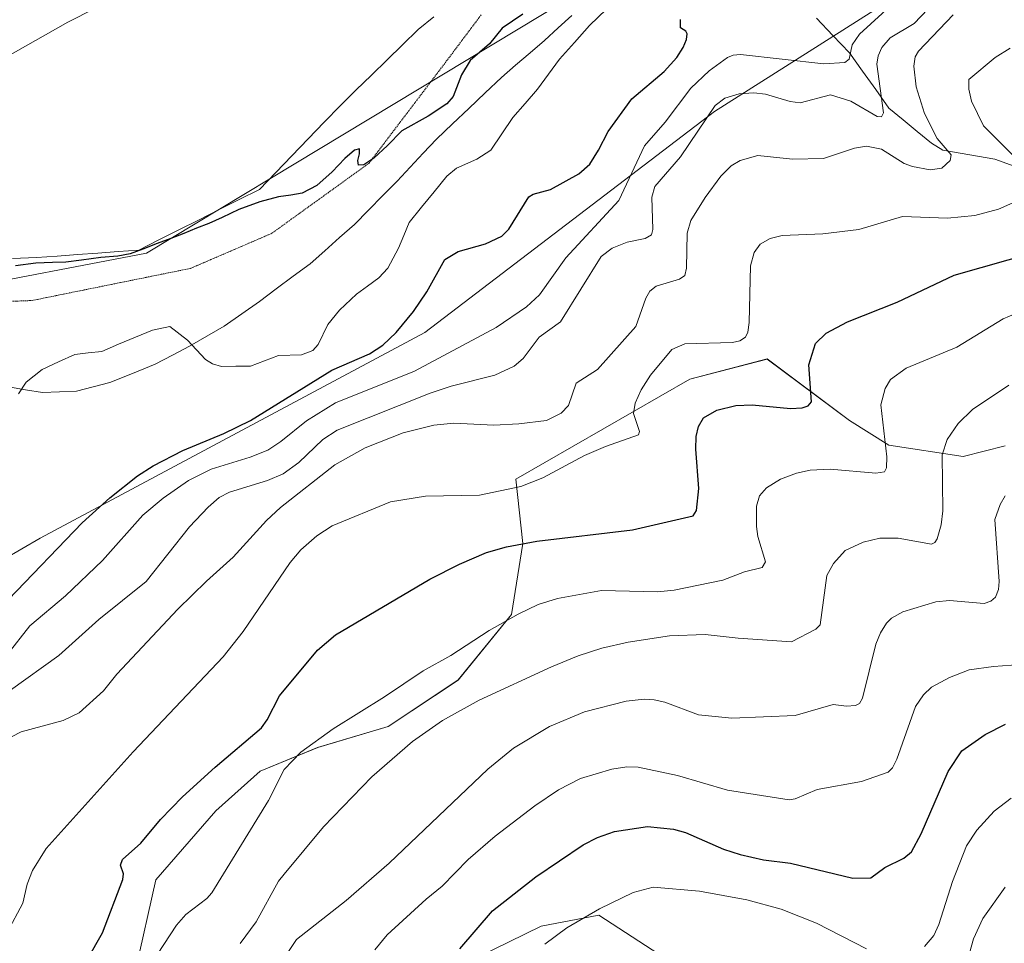
# Model space of a CAD drawing. Units: metres. Extents: x 661477 to 664939, y 4753465 to 4755860.
# Drawn here: x 663119 to 663313, y 4755097 to 4755279 of the extents above; entities that cross this region are included whole.
import ezdxf

# ---------------------------------------------------------------- set-up
doc = ezdxf.new("R2010")
doc.units = ezdxf.units.M
doc.header["$MEASUREMENT"] = 0
doc.linetypes.add('TRAZOS2', pattern=[0.375, 0.25, -0.125])
for name, color, linetype, lineweight in [('Arbolado forestal CxS', 92, 'Continuous', 0), ('Corriente natural lineal', 142, 'Continuous', 13), ('Curva de nivel maestra', 36, 'Continuous', 30), ('Curva de nivel normal', 36, 'Continuous', 0), ('Prado CxS', 92, 'Continuous', 0), ('Vía pecuaria', 92, 'Continuous', 13), ('Vía pecuaria CxS', 92, 'Continuous', 13), ('Vía pecuaria eje', 92, 'TRAZOS2', 0)]:
    doc.layers.add(name, color=color, linetype=linetype, lineweight=lineweight)

# ---------------------------------------------------------------- blocks, each defined once
blk = doc.blocks.new('*U151')
at = {"layer": 'Arbolado forestal CxS', "color": 92, "linetype": 'Continuous', "lineweight": 0}
for points in [[(663112.5763, 4755171.0053, 899.1447), (663123.4815, 4755177.3285, 900.4782), (663199.2383, 4755217.8001, 904.5427), (663256.3155, 4755261.3851, 913.2216), (663310.2793, 4755295.6305, 909.9105)], [(663203.2823, 4755091.5935, 952.7412), (663222.1531, 4755100.8851, 955.6025), (663233.5511, 4755103.0369, 957.1227), (663260.0015, 4755085.8559, 965.2339)], [(663313.5337, 4755195.4859, 939.238), (663305.3137, 4755193.4029, 937.6238), (663290.6399, 4755195.6199, 931.2771), (663282.9001, 4755200.5249, 928.2753), (663266.6923, 4755212.6109, 922.774), (663251.4713, 4755208.6269, 924.1324), (663217.1997, 4755188.9327, 921.2549), (663218.5785, 4755176.2849, 927.2227), (663216.3443, 4755162.2821, 931.6682), (663205.8203, 4755149.3663, 934.7252), (663192.0341, 4755140.1857, 934.792), (663178.1363, 4755136.0759, 932.8056), (663166.7943, 4755131.3881, 929.9003), (663158.0643, 4755123.5863, 928.6314), (663146.2833, 4755110.0097, 928.5387), (663142.2269, 4755092.1609, 931.224)]]:
    blk.add_polyline3d(points, dxfattribs=at)
blk = doc.blocks.new('*U173')
at = {"layer": 'Curva de nivel normal', "color": 36, "linetype": 'Continuous', "lineweight": 0}
blk.add_polyline3d([(663313.57, 4755108.53, 960), (663309.17, 4755102.4, 960), (663307.34, 4755098.38, 960), (663304.97, 4755089.91, 960)], dxfattribs=at)
blk = doc.blocks.new('*U176')
at = {"layer": 'Curva de nivel normal', "color": 36, "linetype": 'Continuous', "lineweight": 0}
for points in [[(663117, 4755099.65, 920), (663120.04, 4755105.42, 920), (663120.95, 4755109.12, 920), (663122, 4755111.87, 920), (663124.69, 4755116.16, 920), (663141.81, 4755135.19, 920), (663159.54, 4755153.92, 920), (663163.46, 4755158.9, 920), (663172.71, 4755172.52, 920), (663174.8, 4755174.99, 920), (663177.97, 4755177.76, 920), (663181.02, 4755179.75, 920), (663192.51, 4755184.49, 920), (663199.41, 4755185.58, 920), (663210.01, 4755185.79, 920), (663218.17, 4755187.46, 920), (663222.48, 4755189.18, 920), (663230.67, 4755193.6, 920), (663234.84, 4755195.34, 920), (663241.31, 4755197.66, 920), (663241.5, 4755198.34, 920), (663240.35, 4755201.88, 920), (663240.7, 4755203.94, 920), (663241.89, 4755206.53, 920), (663243.73, 4755209.45, 920), (663247.89, 4755214.49, 920), (663250.44, 4755215.63, 920), (663259.82, 4755215.88, 920), (663261.3, 4755216.2, 920), (663262.44, 4755216.92, 920), (663262.9, 4755217.92, 920), (663263.12, 4755219.8, 920), (663263.41, 4755230.96, 920), (663264.1, 4755233.61, 920), (663265.28, 4755235.22, 920), (663267.24, 4755236.36, 920), (663269.63, 4755236.95, 920), (663277.65, 4755237.24, 920), (663284.74, 4755238.1, 920), (663293.34, 4755240.66, 920), (663302.19, 4755240.36, 920), (663307.6, 4755240.88, 920), (663312.22, 4755242.14, 920), (663318.02, 4755244.66, 920)], [(663315.38, 4755252.42, 920), (663309.29, 4755258.56, 920), (663306.93, 4755263.42, 920), (663306.37, 4755265.8, 920), (663306.43, 4755267.69, 920), (663311.59, 4755272.03, 920), (663314.54, 4755273.85, 920)]]:
    blk.add_polyline3d(points, dxfattribs=at)
blk = doc.blocks.new('*U190')
at = {"layer": 'Curva de nivel normal', "color": 36, "linetype": 'Continuous', "lineweight": 0}
for points in [[(663222.91, 4755097.31, 955), (663227.2, 4755100.57, 955), (663233.68, 4755104.26, 955), (663240.31, 4755107.51, 955), (663244.23, 4755108.53, 955), (663253.38, 4755107.74, 955), (663262.65, 4755106.06, 955), (663269.42, 4755104.2, 955), (663276.42, 4755101.49, 955), (663286.25, 4755096.41, 955)], [(663297.68, 4755096.84, 955), (663299.49, 4755099.04, 955), (663300.51, 4755101.17, 955), (663303.19, 4755109.69, 955), (663305.97, 4755116.73, 955), (663307.95, 4755119.81, 955), (663311.41, 4755123.55, 955), (663314.75, 4755126.09, 955)]]:
    blk.add_polyline3d(points, dxfattribs=at)
blk = doc.blocks.new('*U199')
at = {"layer": 'Curva de nivel normal', "color": 36, "linetype": 'Continuous', "lineweight": 0}
blk.add_polyline3d([(663171.19, 4755094.1, 940), (663173.95, 4755098.22, 940), (663183.74, 4755105.92, 940), (663192.22, 4755113.3, 940), (663211.66, 4755131.82, 940), (663216.7, 4755135.96, 940), (663223.8, 4755140.21, 940), (663230.71, 4755143.09, 940), (663238.9, 4755145.23, 940), (663242.42, 4755145.59, 940), (663244.42, 4755145.47, 940), (663246.55, 4755144.97, 940), (663253.18, 4755142.5, 940), (663259.72, 4755141.83, 940), (663272.18, 4755142.39, 940), (663279.71, 4755144.57, 940), (663282.28, 4755144.2, 940), (663284.1, 4755144.34, 940), (663284.84, 4755144.76, 940), (663285.44, 4755145.82, 940), (663288.08, 4755156.4, 940), (663289, 4755158.67, 940), (663290.2, 4755160.54, 940), (663291.19, 4755161.53, 940), (663293.38, 4755162.81, 940), (663299.9, 4755164.8, 940), (663302.62, 4755165.06, 940), (663309.39, 4755164.46, 940), (663310.71, 4755164.88, 940), (663311.64, 4755165.71, 940), (663312.24, 4755167.21, 940), (663312.35, 4755168.76, 940), (663311.55, 4755181.02, 940), (663312.56, 4755183.92, 940), (663313.55, 4755185.63, 940)], dxfattribs=at)
blk = doc.blocks.new('*U200')
at = {"layer": 'Curva de nivel normal', "color": 36, "linetype": 'Continuous', "lineweight": 0}
blk.add_polyline3d([(663189.43, 4755096.18, 945), (663191.85, 4755099.16, 945), (663199.48, 4755106.22, 945), (663202.65, 4755108.74, 945), (663207.81, 4755113.99, 945), (663213.13, 4755118.59, 945), (663220.9, 4755124.61, 945), (663225.58, 4755127.76, 945), (663229.9, 4755129.98, 945), (663236.05, 4755131.82, 945), (663239.03, 4755132.24, 945), (663241.26, 4755132.2, 945), (663249.03, 4755130.57, 945), (663258.84, 4755127.68, 945), (663271.02, 4755125.77, 945), (663272.18, 4755125.93, 945), (663276.52, 4755127.77, 945), (663285.25, 4755129.36, 945), (663290.51, 4755131.2, 945), (663291.38, 4755132.08, 945), (663292.25, 4755133.8, 945), (663295.91, 4755144.16, 945), (663297.46, 4755146.43, 945), (663299.08, 4755147.95, 945), (663302.58, 4755149.87, 945), (663306.49, 4755151.34, 945), (663311.24, 4755152.06, 945), (663320.11, 4755152.67, 945)], dxfattribs=at)
blk = doc.blocks.new('*U209')
at = {"layer": 'Curva de nivel normal', "color": 36, "linetype": 'Continuous', "lineweight": 0}
blk.add_polyline3d([(663162.85, 4755097.47, 935), (663166.03, 4755101.73, 935), (663170.44, 4755109.72, 935), (663171.52, 4755111.09, 935), (663179.31, 4755120.43, 935), (663188.78, 4755130.26, 935), (663196.82, 4755137.25, 935), (663202.73, 4755141.41, 935), (663209.95, 4755145.41, 935), (663224.2, 4755151.95, 935), (663229.47, 4755154.12, 935), (663234.12, 4755155.63, 935), (663239.27, 4755156.81, 935), (663247.42, 4755158.09, 935), (663254.47, 4755158.35, 935), (663260.97, 4755157.58, 935), (663271.46, 4755156.88, 935), (663276.29, 4755159.38, 935), (663277.13, 4755160.23, 935), (663278.41, 4755169.98, 935), (663279.74, 4755172.32, 935), (663282.06, 4755174.87, 935), (663285.61, 4755176.53, 935), (663288.85, 4755177.28, 935), (663292.48, 4755177.3, 935), (663299.05, 4755176.16, 935), (663299.73, 4755176.44, 935), (663300.19, 4755177.19, 935), (663300.95, 4755179.94, 935), (663301.25, 4755182.71, 935), (663301.18, 4755193.7, 935), (663302.12, 4755196.76, 935), (663304.33, 4755199.9, 935), (663307.1, 4755202.67, 935), (663314.25, 4755207.44, 935)], dxfattribs=at)
blk = doc.blocks.new('*U213')
at = {"layer": 'Curva de nivel normal', "color": 36, "linetype": 'Continuous', "lineweight": 0}
blk.add_polyline3d([(663146.58, 4755095.37, 930), (663150.36, 4755101.06, 930), (663152.18, 4755103.14, 930), (663156.33, 4755106.31, 930), (663157.32, 4755107.42, 930), (663168.43, 4755125.62, 930), (663171.52, 4755131.72, 930), (663174.8, 4755135.14, 930), (663181.18, 4755139.72, 930), (663191.32, 4755146.03, 930), (663198.94, 4755151.2, 930), (663204.38, 4755154.22, 930), (663211.9, 4755159.09, 930), (663217.61, 4755162.34, 930), (663221.59, 4755164.22, 930), (663225.36, 4755165.4, 930), (663234.03, 4755166.99, 930), (663245.11, 4755166.75, 930), (663248.33, 4755167.06, 930), (663257.95, 4755169.07, 930), (663262.24, 4755170.66, 930), (663265.68, 4755171.52, 930), (663266.32, 4755172.67, 930), (663264.81, 4755177.66, 930), (663264.55, 4755179.6, 930), (663264.61, 4755183.61, 930), (663265.16, 4755185.63, 930), (663266.52, 4755187.23, 930), (663269.28, 4755188.94, 930), (663272.44, 4755190.14, 930), (663275.18, 4755190.68, 930), (663279.07, 4755190.89, 930), (663288.06, 4755190.12, 930), (663289.77, 4755190.36, 930), (663290.19, 4755191.17, 930), (663290.26, 4755193.33, 930), (663289.07, 4755203.6, 930), (663289.93, 4755206.79, 930), (663290.99, 4755208.54, 930), (663294.05, 4755210.83, 930), (663304.06, 4755214.93, 930), (663313.17, 4755220.52, 930), (663318.16, 4755222.6, 930)], dxfattribs=at)
blk = doc.blocks.new('*U232')
at = {"layer": 'Curva de nivel maestra', "color": 36, "linetype": 'Continuous', "lineweight": 30}
blk.add_polyline3d([(663127.4, 4755084.88, 925), (663135.74, 4755099.56, 925), (663139.78, 4755110.08, 925), (663139.92, 4755111.19, 925), (663139.32, 4755112.91, 925), (663139.72, 4755113.99, 925), (663143.31, 4755117.21, 925), (663147.2, 4755121.86, 925), (663151.52, 4755126.33, 925), (663157.92, 4755132.21, 925), (663167.08, 4755139.97, 925), (663168.21, 4755141.51, 925), (663170.6, 4755146.22, 925), (663178.13, 4755155.26, 925), (663181.62, 4755158.24, 925), (663200.21, 4755169.21, 925), (663206.09, 4755172.21, 925), (663211.41, 4755174.47, 925), (663215.31, 4755175.61, 925), (663221.34, 4755176.75, 925), (663240.16, 4755178.93, 925), (663252.11, 4755181.72, 925), (663252.79, 4755182.74, 925), (663253.25, 4755187.08, 925), (663252.63, 4755194.87, 925), (663252.71, 4755197.34, 925), (663253.16, 4755199.3, 925), (663254.17, 4755200.99, 925), (663256.78, 4755202.54, 925), (663260.49, 4755203.46, 925), (663263.7, 4755203.6, 925), (663271.25, 4755202.88, 925), (663273.6, 4755203.01, 925), (663274.78, 4755203.38, 925), (663275.38, 4755204.17, 925), (663274.89, 4755211.45, 925), (663276.2, 4755215.68, 925), (663278.28, 4755217.67, 925), (663282.47, 4755219.95, 925), (663292.26, 4755223.81, 925), (663303.52, 4755229.1, 925), (663319.5, 4755233.63, 925)], dxfattribs=at)
blk = doc.blocks.new('*U234')
at = {"layer": 'Curva de nivel maestra', "color": 36, "linetype": 'Continuous', "lineweight": 30}
blk.add_polyline3d([(663206.16, 4755096.41, 950), (663212.57, 4755103.88, 950), (663221.12, 4755110.59, 950), (663230.46, 4755116.91, 950), (663233.26, 4755118.35, 950), (663236.63, 4755119.53, 950), (663243.12, 4755120.48, 950), (663248.23, 4755120.01, 950), (663250.62, 4755119.31, 950), (663258.1, 4755116.03, 950), (663261.35, 4755114.97, 950), (663265.98, 4755113.92, 950), (663271.29, 4755113.25, 950), (663283.57, 4755110.32, 950), (663287.09, 4755110.37, 950), (663289.85, 4755112.45, 950), (663293.62, 4755114.29, 950), (663295.1, 4755115.51, 950), (663297.02, 4755119.07, 950), (663302.33, 4755131.34, 950), (663305.04, 4755135.4, 950), (663309.61, 4755138.64, 950), (663313.65, 4755140.64, 950)], dxfattribs=at)

msp = doc.modelspace()

# ---------------------------------------------------------------- linework, layer by layer
at = {"layer": 'Arbolado forestal CxS', "color": 92, "linetype": 'Continuous', "lineweight": 0}
for points in [[(663824.75, 4755705.48, 914.46), (663827.09, 4755692.05, 914.61), (663837.46, 4755668.18, 917.93), (663828.12, 4755630.82, 917.96), (663764.82, 4755596.57, 911.51), (663656.89, 4755513.56, 910.46), (663545.85, 4755433.65, 914.41), (663495, 4755393.18, 914.61), (663465.94, 4755371.38, 916.16), (663447.26, 4755342.33, 929.42), (663443.42, 4755336.95, 930.91), (663426.7, 4755324.41, 932.03), (663415.09, 4755320.54, 930.91), (663371.51, 4755319.5, 914.3), (663310.28, 4755295.63, 909.91), (663256.32, 4755261.39, 913.22), (663199.24, 4755217.8, 904.54), (663123.48, 4755177.33, 900.48), (663112.58, 4755171.01, 899.14)], [(663824.75, 4755705.48, 914.46), (663827.09, 4755692.05, 914.61), (663837.46, 4755668.18, 917.93), (663828.12, 4755630.82, 917.96), (663764.82, 4755596.57, 911.51), (663656.89, 4755513.56, 910.46), (663545.85, 4755433.65, 914.41), (663495, 4755393.18, 914.61), (663465.94, 4755371.38, 916.16), (663447.26, 4755342.33, 929.42), (663443.42, 4755336.95, 930.91), (663426.7, 4755324.41, 932.03), (663415.09, 4755320.54, 930.91), (663371.51, 4755319.5, 914.3), (663310.28, 4755295.63, 909.91), (663256.32, 4755261.39, 913.22), (663199.24, 4755217.8, 904.54), (663123.48, 4755177.33, 900.48), (663112.58, 4755171.01, 899.14)], [(663488.12, 4755463.75, 906.2), (663442.36, 4755436.29, 904.58), (663420.12, 4755417.98, 904.19), (663388.84, 4755384.24, 903.4), (663372.16, 4755362.31, 902.9), (663353.37, 4755349.21, 902.31), (663335.55, 4755350.09, 902.48), (663313.53, 4755363.56, 904.2), (663304.72, 4755368.95, 905.06), (663271.96, 4755321.43, 900.6), (663232.04, 4755286.31, 898.26), (663144.44, 4755233.47, 899.01), (663105.26, 4755226, 897.45), (663073.03, 4755226.25, 898.92), (663051.38, 4755224.96, 901.64), (663029.72, 4755219.29, 908.81)], [(663310.28, 4755295.63, 909.91), (663256.32, 4755261.39, 913.22), (663199.24, 4755217.8, 904.54), (663123.48, 4755177.33, 900.48), (663112.58, 4755171.01, 899.14)], [(663105.26, 4755226, 897.45), (663144.44, 4755233.47, 899.01), (663232.04, 4755286.31, 898.26)], [(663142.23, 4755092.16, 931.22), (663146.28, 4755110.01, 928.54), (663158.06, 4755123.59, 928.63), (663166.79, 4755131.39, 929.9), (663178.14, 4755136.08, 932.81), (663192.03, 4755140.19, 934.79), (663205.82, 4755149.37, 934.73), (663216.34, 4755162.28, 931.67), (663218.58, 4755176.28, 927.22), (663217.2, 4755188.93, 921.25), (663251.47, 4755208.63, 924.13), (663266.69, 4755212.61, 922.77), (663282.9, 4755200.52, 928.28), (663290.64, 4755195.62, 931.28), (663305.31, 4755193.4, 937.62), (663313.53, 4755195.49, 939.24)], [(663313.53, 4755195.49, 939.24), (663305.31, 4755193.4, 937.62), (663290.64, 4755195.62, 931.28), (663282.9, 4755200.52, 928.28), (663266.69, 4755212.61, 922.77), (663251.47, 4755208.63, 924.13), (663217.2, 4755188.93, 921.25), (663218.58, 4755176.28, 927.22), (663216.34, 4755162.28, 931.67), (663205.82, 4755149.37, 934.73), (663192.03, 4755140.19, 934.79), (663178.14, 4755136.08, 932.81), (663166.79, 4755131.39, 929.9), (663158.06, 4755123.59, 928.63), (663146.28, 4755110.01, 928.54), (663142.23, 4755092.16, 931.22)], [(663313.53, 4755195.49, 939.24), (663305.31, 4755193.4, 937.62), (663290.64, 4755195.62, 931.28), (663282.9, 4755200.52, 928.28), (663266.69, 4755212.61, 922.77), (663251.47, 4755208.63, 924.13), (663217.2, 4755188.93, 921.25), (663218.58, 4755176.28, 927.22), (663216.34, 4755162.28, 931.67), (663205.82, 4755149.37, 934.73), (663192.03, 4755140.19, 934.79), (663178.14, 4755136.08, 932.81), (663166.79, 4755131.39, 929.9), (663158.06, 4755123.59, 928.63), (663146.28, 4755110.01, 928.54), (663142.23, 4755092.16, 931.22)], [(663260, 4755085.86, 965.23), (663233.55, 4755103.04, 957.12), (663222.15, 4755100.89, 955.6), (663203.28, 4755091.59, 952.74)], [(663203.28, 4755091.59, 952.74), (663222.15, 4755100.89, 955.6), (663233.55, 4755103.04, 957.12), (663260, 4755085.86, 965.23)], [(663203.28, 4755091.59, 952.74), (663222.15, 4755100.89, 955.6), (663233.55, 4755103.04, 957.12), (663260, 4755085.86, 965.23)]]:
    msp.add_polyline3d(points, dxfattribs=at)
at = {"layer": 'Corriente natural lineal', "color": 142, "linetype": 'Continuous', "lineweight": 13}
for points in [[(663235.02, 4755281.5, 898.31), (663231.69, 4755278.33, 898.08), (663228.72, 4755274.99, 898.34), (663225.75, 4755271.65, 898.15), (663223.59, 4755268.71, 898.02), (663221.42, 4755265.76, 897.9), (663219.01, 4755262.98, 897.92), (663216.6, 4755260.19, 898.07), (663214.41, 4755256.98, 898.2), (663212.22, 4755253.77, 898.04), (663209.48, 4755251.95, 898.01), (663205.46, 4755250.22, 897.85), (663203.57, 4755248.62, 897.69), (663201.1, 4755245.57, 897.63), (663198.62, 4755242.52, 897.66), (663196.15, 4755239.48, 897.63), (663195.12, 4755236.95, 897.6), (663194.09, 4755234.42, 897.56), (663191.95, 4755230.53, 897.48), (663190.17, 4755228.58, 897.48), (663187.97, 4755226.99, 897.5), (663185.78, 4755225.4, 897.45), (663182.43, 4755222.22, 897.35), (663180.17, 4755219.38, 897.5), (663178.22, 4755215.44, 897.75), (663177.17, 4755214.31, 897.65), (663174.98, 4755213.45, 897.54), (663170.41, 4755213.3, 897.42), (663167.65, 4755212.24, 897.18), (663164.88, 4755211.18, 897.09), (663162.02, 4755211.17, 897.19), (663159.17, 4755211.15, 897.19), (663157.44, 4755211.64, 897.22), (663156.06, 4755212.54, 897.31), (663154.28, 4755214.44, 897.33), (663152.5, 4755216.34, 897.21), (663149, 4755219, 897.1), (663145.58, 4755218.32, 896.96), (663142.26, 4755216.92, 897.01), (663138.93, 4755215.51, 896.99), (663135.61, 4755214.11, 896.9), (663132.96, 4755213.81, 896.83), (663130.31, 4755213.52, 896.77), (663127.08, 4755212.04, 896.76), (663123.85, 4755210.56, 896.68), (663120.69, 4755208.05, 896.56), (663119.2, 4755205.72, 896.42)], [(663315.33, 4755250.59, 918.6), (663311.53, 4755252.01, 917.55), (663308.12, 4755252.6, 916.47), (663304.72, 4755253.19, 915.24), (663301.31, 4755253.77, 914.14), (663299.04, 4755255.14, 913.77), (663296.25, 4755257.44, 912.41), (663293.46, 4755259.75, 911.57), (663290.67, 4755262.05, 910.71), (663288.07, 4755265.69, 908.88), (663285.47, 4755269.33, 906.61), (663282.88, 4755272.96, 904.99), (663279.63, 4755276.37, 902.88), (663276.39, 4755279.79, 901.57)]]:
    msp.add_polyline3d(points, dxfattribs=at)
at = {"layer": 'Curva de nivel maestra', "color": 36, "linetype": 'Continuous', "lineweight": 30}
for points in [[(663117.23, 4755165.26, 900), (663131.73, 4755180.33, 900), (663137.21, 4755185.23, 900), (663142.67, 4755189.61, 900), (663145.76, 4755191.58, 900), (663151.61, 4755194.59, 900), (663159.67, 4755197.95, 900), (663164.94, 4755200.51, 900), (663180.93, 4755210.4, 900), (663188.36, 4755213.61, 900), (663190.96, 4755215.36, 900), (663193.63, 4755217.8, 900), (663196.99, 4755221.95, 900), (663199.62, 4755225.82, 900), (663203.21, 4755232.2, 900), (663205.83, 4755233.8, 900), (663211.17, 4755235.28, 900), (663214.43, 4755236.8, 900), (663215.78, 4755238.2, 900), (663219.73, 4755244.56, 900), (663220.61, 4755245.07, 900), (663224.03, 4755245.98, 900), (663229.58, 4755249.1, 900), (663231.76, 4755250.97, 900), (663233.44, 4755253.73, 900), (663235.34, 4755257.45, 900), (663240.02, 4755263.84, 900), (663246.42, 4755269.27, 900), (663248.87, 4755272.03, 900), (663250.13, 4755273.95, 900), (663250.79, 4755275.53, 900), (663250.91, 4755276.68, 900), (663250.63, 4755277.21, 900), (663249.62, 4755277.84, 900), (663249.64, 4755279.47, 900)], [(663218.58, 4755280.52, 900), (663214.46, 4755277.81, 900), (663212, 4755274.71, 900), (663208.15, 4755271.45, 900), (663206.46, 4755268.6, 900), (663204.8, 4755264.31, 900), (663203.61, 4755262.87, 900), (663199.93, 4755260.42, 900), (663194.72, 4755257.55, 900), (663191.92, 4755254.7, 900), (663189.18, 4755252.17, 900), (663187.23, 4755250.87, 900), (663186.17, 4755250.79, 900), (663186.04, 4755251.71, 900), (663186.37, 4755253.03, 900), (663186.36, 4755254.01, 900), (663185.4, 4755253.78, 900), (663183.51, 4755252.09, 900), (663181, 4755249.46, 900), (663177.99, 4755246.77, 900), (663175.1, 4755245.28, 900), (663172.84, 4755244.92, 900), (663170.43, 4755244.53, 900), (663166.74, 4755243.59, 900), (663162.6, 4755242.09, 900), (663159.35, 4755240.47, 900), (663156.72, 4755239.3, 900), (663154.28, 4755238.38, 900), (663151.78, 4755237.33, 900), (663149.23, 4755236.38, 900), (663146.51, 4755235.38, 900), (663143.67, 4755234.27, 900), (663141.22, 4755233.33, 900), (663138.8, 4755232.86, 900), (663135.46, 4755232.58, 900), (663131.63, 4755232.11, 900), (663128.56, 4755231.66, 900), (663125.9, 4755231.63, 900), (663122.65, 4755231.51, 900), (663118.63, 4755230.94, 900)]]:
    msp.add_polyline3d(points, dxfattribs=at)
at = {"layer": 'Curva de nivel normal', "color": 36, "linetype": 'Continuous', "lineweight": 0}
for points in [[(663297.55, 4755288.23, 905), (663284.84, 4755276.6, 905), (663283.4, 4755274.52, 905), (663282.81, 4755271.7, 905), (663281.96, 4755271.01, 905), (663277.82, 4755270.76, 905), (663261.45, 4755272.6, 905), (663260, 4755272.5, 905), (663258.86, 4755272, 905), (663255.28, 4755269.36, 905), (663251.67, 4755265.95, 905), (663246.61, 4755259.3, 905), (663242.52, 4755254.58, 905), (663237.44, 4755243.83, 905), (663226.99, 4755232.51, 905), (663221.83, 4755225.22, 905), (663219.27, 4755222.89, 905), (663213.31, 4755218.79, 905), (663197.21, 4755210.22, 905), (663181.65, 4755204, 905), (663175.96, 4755200.46, 905), (663170.89, 4755196.33, 905), (663168.31, 4755194.66, 905), (663164.86, 4755193.26, 905), (663157.15, 4755190.88, 905), (663152.73, 4755188.7, 905), (663147.68, 4755185.17, 905), (663143.67, 4755181.85, 905), (663135.79, 4755172.9, 905), (663128.47, 4755165.97, 905), (663121.43, 4755160.02, 905), (663116.93, 4755154.24, 905)], [(663116.19, 4755271.73, 905), (663128.93, 4755278.99, 905), (663139.56, 4755284.39, 905)], [(663300.99, 4755284.44, 910), (663295.63, 4755278.74, 910), (663290.89, 4755275.91, 910), (663289.28, 4755273.96, 910), (663288.54, 4755272.31, 910), (663288.27, 4755270.71, 910), (663289.59, 4755261.13, 910), (663289.17, 4755260.32, 910), (663288.34, 4755260.36, 910), (663283.15, 4755263.43, 910), (663279.18, 4755264.67, 910), (663273.15, 4755263.1, 910), (663271.24, 4755263.32, 910), (663266.36, 4755264.79, 910), (663264.06, 4755265.04, 910), (663261.17, 4755264.87, 910), (663258.33, 4755263.98, 910), (663256.42, 4755262.57, 910), (663249.58, 4755252.47, 910), (663244.54, 4755246.62, 910), (663243.95, 4755244.47, 910), (663244.15, 4755238.11, 910), (663243.92, 4755237.06, 910), (663242.63, 4755236.35, 910), (663239.1, 4755235.66, 910), (663236.12, 4755234.43, 910), (663233.95, 4755232.78, 910), (663225.96, 4755219.92, 910), (663221.77, 4755216.9, 910), (663218.61, 4755212.71, 910), (663216.84, 4755211.2, 910), (663213.03, 4755209.4, 910), (663204.46, 4755207.28, 910), (663200.32, 4755205.88, 910), (663181.99, 4755198.6, 910), (663179.19, 4755196.78, 910), (663174.4, 4755192.25, 910), (663171.32, 4755190.01, 910), (663168.26, 4755188.67, 910), (663160.78, 4755186.4, 910), (663158.77, 4755185.34, 910), (663156.55, 4755183.44, 910), (663152.88, 4755179.55, 910), (663144.37, 4755168.79, 910), (663135.04, 4755161.3, 910), (663127.16, 4755154.2, 910), (663117.61, 4755147.37, 910)], [(663303.34, 4755280.42, 915), (663296.48, 4755273.25, 915), (663295.85, 4755272.14, 915), (663295.54, 4755270.31, 915), (663296, 4755266.22, 915), (663297.67, 4755260.96, 915), (663300.17, 4755256.07, 915), (663302.91, 4755252.85, 915), (663302.71, 4755251.69, 915), (663301.11, 4755250.21, 915), (663298.8, 4755249.88, 915), (663295.32, 4755250.54, 915), (663293.64, 4755251.15, 915), (663289.21, 4755253.96, 915), (663286.27, 4755254.54, 915), (663283.9, 4755254.17, 915), (663277.75, 4755252.13, 915), (663271.69, 4755251.97, 915), (663264.82, 4755252.7, 915), (663261.35, 4755251.75, 915), (663259.58, 4755250.69, 915), (663257.57, 4755248.65, 915), (663254.46, 4755244.46, 915), (663251.65, 4755239.9, 915), (663250.93, 4755237.38, 915), (663250.8, 4755230.48, 915), (663250.46, 4755229.05, 915), (663249.38, 4755228.36, 915), (663244.82, 4755226.99, 915), (663243.54, 4755225.95, 915), (663242.77, 4755224.6, 915), (663240.79, 4755218.99, 915), (663233.27, 4755210.56, 915), (663229.04, 4755207.86, 915), (663227.57, 4755203.45, 915), (663226.08, 4755201.97, 915), (663223.24, 4755200.52, 915), (663217.77, 4755199.85, 915), (663212.86, 4755199.59, 915), (663204.94, 4755199.95, 915), (663201, 4755199.59, 915), (663194.96, 4755198.06, 915), (663187.51, 4755195.13, 915), (663181.5, 4755191.73, 915), (663170.83, 4755183.38, 915), (663168.06, 4755180.79, 915), (663161.52, 4755173.59, 915), (663156.27, 4755168.82, 915), (663150.59, 4755163.33, 915), (663138.57, 4755150.54, 915), (663135.98, 4755147.25, 915), (663131.18, 4755142.92, 915), (663127.99, 4755141.41, 915), (663119.72, 4755139.13, 915), (663113.97, 4755136.2, 915)]]:
    msp.add_polyline3d(points, dxfattribs=at)
at = {"layer": 'Prado CxS', "color": 92, "linetype": 'Continuous', "lineweight": 0}
for points in [[(663488.12, 4755463.75, 906.2), (663442.36, 4755436.29, 904.58), (663420.12, 4755417.98, 904.19), (663388.84, 4755384.24, 903.4), (663372.16, 4755362.31, 902.9), (663353.37, 4755349.21, 902.31), (663335.55, 4755350.09, 902.48), (663313.53, 4755363.56, 904.2), (663304.72, 4755368.95, 905.06), (663271.96, 4755321.43, 900.6), (663232.04, 4755286.31, 898.26), (663144.44, 4755233.47, 899.01), (663105.26, 4755226, 897.45), (663073.03, 4755226.25, 898.92), (663051.38, 4755224.96, 901.64), (663029.72, 4755219.29, 908.81)], [(663232.04, 4755286.31, 898.26), (663144.44, 4755233.47, 899.01), (663105.26, 4755226, 897.45), (663073.03, 4755226.25, 898.92), (663051.38, 4755224.96, 901.64), (663029.72, 4755219.29, 908.81), (663029.72, 4755219.29, 908.81), (663043.85, 4755253.88, 914.34), (663054.29, 4755276.66, 917.62), (663056.61, 4755281.33, 918.61)]]:
    msp.add_polyline3d(points, dxfattribs=at)
at = {"layer": 'Vía pecuaria', "color": 92, "linetype": 'Continuous', "lineweight": 13}
for points in [[(663117.21, 4755207.12, 896.42), (663120.59, 4755206.56, 896.5), (663123.97, 4755206, 896.53), (663127.29, 4755206.14, 896.58), (663130.61, 4755206.28, 896.66), (663133.9, 4755207.11, 896.83), (663137.18, 4755207.95, 896.97), (663141.65, 4755209.76, 897.23), (663146.12, 4755211.56, 897.17), (663149.52, 4755213.35, 897.21), (663152.91, 4755215.14, 897.27), (663156.31, 4755217.11, 897.23), (663159.71, 4755219.09, 897.16), (663163.19, 4755221.53, 897.23), (663166.67, 4755223.97, 897.19), (663169.99, 4755226.44, 897.43), (663173.31, 4755228.9, 897.52), (663176.63, 4755231.36, 897.74), (663179.54, 4755233.95, 897.84), (663182.45, 4755236.53, 897.88), (663185.37, 4755239.11, 898.09), (663188.18, 4755241.96, 898.22), (663190.99, 4755244.81, 898.37), (663193.8, 4755247.65, 898.36), (663196.37, 4755250.4, 898.37), (663198.95, 4755253.15, 898.44), (663201.52, 4755255.89, 898.45), (663204.72, 4755258.94, 898.47), (663207.92, 4755261.99, 898.47), (663211.12, 4755265.04, 898.52), (663214.32, 4755268.09, 898.66), (663217.14, 4755270.53, 898.65), (663219.97, 4755272.96, 898.66), (663222.79, 4755275.39, 898.7), (663225.5, 4755277.85, 898.69), (663228.22, 4755280.3, 898.59)], [(663201, 4755280.04, 903.32), (663197.91, 4755277.5, 903.3), (663194.85, 4755274.51, 903.09), (663191.8, 4755271.53, 903.04), (663188.74, 4755268.54, 902.92), (663185.69, 4755265.56, 902.42), (663182.63, 4755262.57, 902.44), (663179.44, 4755259.26, 902.14), (663176.25, 4755255.96, 901.99), (663173.06, 4755252.65, 901.7), (663169.87, 4755249.34, 901.35), (663166.68, 4755246.03, 900.75), (663162.71, 4755244.04, 900.64), (663158.75, 4755242.05, 900.63), (663154.78, 4755240.05, 900.48), (663150.82, 4755238.06, 900.56), (663146.85, 4755236.06, 900.36), (663142.89, 4755234.07, 899.99), (663138.87, 4755233.77, 900.12), (663134.84, 4755233.48, 900.34), (663130.82, 4755233.18, 900.67), (663126.8, 4755232.89, 900.52), (663122.78, 4755232.59, 900.48), (663118.05, 4755232.44, 900.56)]]:
    msp.add_polyline3d(points, dxfattribs=at)
at = {"layer": 'Vía pecuaria CxS', "color": 92, "linetype": 'Continuous', "lineweight": 13}
for points in [[(663228.22, 4755280.3, 898.59), (663225.5, 4755277.85, 898.69), (663222.79, 4755275.39, 898.7), (663219.97, 4755272.96, 898.66), (663217.14, 4755270.53, 898.65), (663214.32, 4755268.09, 898.66), (663211.12, 4755265.04, 898.52), (663207.92, 4755261.99, 898.47), (663204.72, 4755258.94, 898.47), (663201.52, 4755255.89, 898.45), (663198.95, 4755253.15, 898.44), (663196.37, 4755250.4, 898.37), (663193.8, 4755247.65, 898.36), (663190.99, 4755244.81, 898.37), (663188.18, 4755241.96, 898.22), (663185.37, 4755239.11, 898.09), (663182.45, 4755236.53, 897.88), (663179.54, 4755233.95, 897.84), (663176.63, 4755231.36, 897.74), (663173.31, 4755228.9, 897.52), (663169.99, 4755226.44, 897.43), (663166.67, 4755223.97, 897.19), (663163.19, 4755221.53, 897.23), (663159.71, 4755219.09, 897.16), (663156.31, 4755217.11, 897.23), (663152.91, 4755215.14, 897.27), (663149.52, 4755213.35, 897.21), (663146.12, 4755211.56, 897.17), (663141.65, 4755209.76, 897.23), (663137.18, 4755207.95, 896.97), (663133.9, 4755207.11, 896.83), (663130.61, 4755206.28, 896.66), (663127.29, 4755206.14, 896.58), (663123.97, 4755206, 896.53), (663120.59, 4755206.56, 896.5), (663117.21, 4755207.12, 896.42)], [(663118.05, 4755232.44, 900.56), (663122.78, 4755232.59, 900.48), (663126.8, 4755232.89, 900.52), (663130.82, 4755233.18, 900.67), (663134.84, 4755233.48, 900.34), (663138.87, 4755233.77, 900.12), (663142.89, 4755234.07, 899.99), (663146.85, 4755236.06, 900.36), (663150.82, 4755238.06, 900.56), (663154.78, 4755240.05, 900.48), (663158.75, 4755242.05, 900.63), (663162.71, 4755244.04, 900.64), (663166.68, 4755246.03, 900.75), (663169.87, 4755249.34, 901.35), (663173.06, 4755252.65, 901.7), (663176.25, 4755255.96, 901.99), (663179.44, 4755259.26, 902.14), (663182.63, 4755262.57, 902.44), (663185.69, 4755265.56, 902.42), (663188.74, 4755268.54, 902.92), (663191.8, 4755271.53, 903.04), (663194.85, 4755274.51, 903.09), (663197.91, 4755277.5, 903.3), (663201, 4755280.04, 903.32)]]:
    msp.add_polyline3d(points, dxfattribs=at)
at = {"layer": 'Vía pecuaria eje', "color": 92, "linetype": 'TRAZOS2', "lineweight": 0}
msp.add_polyline3d([(663117.04, 4755223.95, 897.86), (663121.88, 4755224.13, 897.95), (663126.63, 4755225.1, 898.24), (663131.37, 4755226.06, 898.53), (663135.72, 4755226.94, 898.52), (663140.06, 4755227.82, 898.82), (663144.4, 4755228.7, 898.88), (663148.74, 4755229.58, 898.88), (663153.08, 4755230.46, 898.85), (663157.09, 4755232.19, 898.8), (663161.1, 4755233.91, 898.65), (663165.1, 4755235.64, 898.57), (663169.11, 4755237.37, 898.67), (663172.94, 4755240.13, 898.98), (663176.77, 4755242.9, 899.22), (663180.6, 4755245.66, 899.46), (663184.44, 4755248.43, 899.45), (663188.27, 4755251.19, 899.48), (663191.22, 4755255.08, 899.87), (663194.17, 4755258.98, 899.93), (663197.13, 4755262.87, 900.17), (663200.08, 4755266.77, 900.57), (663203.03, 4755270.66, 900.66), (663205.48, 4755273.93, 900.75), (663207.93, 4755277.2, 901.07), (663210.38, 4755280.46, 901.37)], dxfattribs=at)

# ---------------------------------------------------------------- block references
at = {"layer": 'Arbolado forestal CxS', "color": 92, "linetype": 'Continuous', "lineweight": 0}
msp.add_blockref('*U151', (0, 0), dxfattribs=at)
at = {"layer": 'Curva de nivel maestra', "color": 36, "linetype": 'Continuous', "lineweight": 30}
for name in ['*U234', '*U232']:
    msp.add_blockref(name, (0, 0), dxfattribs=at)
at = {"layer": 'Curva de nivel normal', "color": 36, "linetype": 'Continuous', "lineweight": 0}
for name in ['*U173', '*U200', '*U190', '*U199', '*U209', '*U176', '*U213']:
    msp.add_blockref(name, (0, 0), dxfattribs=at)

doc.saveas('drawing.dxf')
